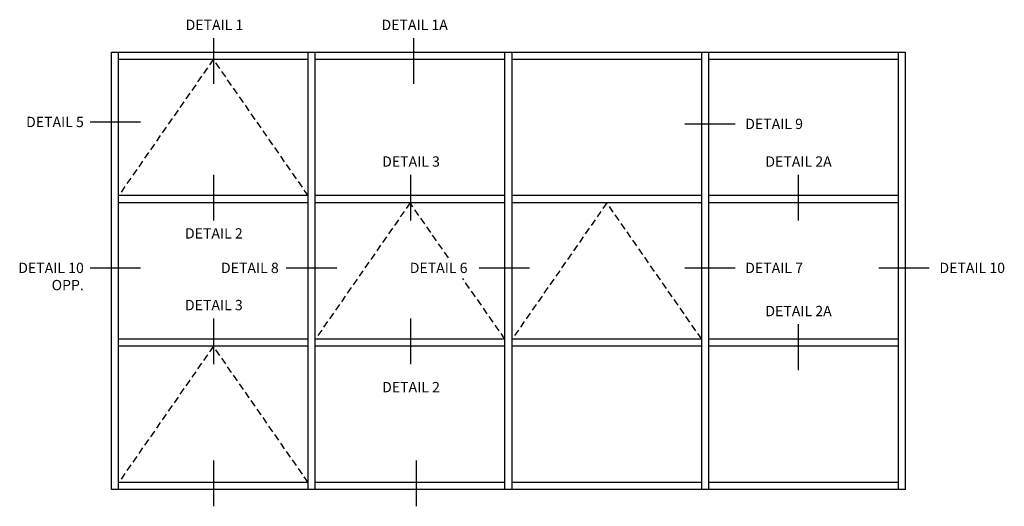
# Model space of a CAD drawing. Extents: x 0 to 96.8, y 0 to 64.5.
# Drawn here: x 53.3 to 89, y 32.8 to 50.5 of the extents above; entities that cross this region are included whole.
import ezdxf
from ezdxf.enums import TextEntityAlignment as Align

# ---------------------------------------------------------------- set-up
doc = ezdxf.new("R2010")
doc.units = 0
doc.header["$LTSCALE"] = 0.5
doc.header["$MEASUREMENT"] = 0
doc.linetypes.add('DASHED', pattern=[0.75, 0.5, -0.25])
doc.layers.get('0').update_dxf_attribs({"color": 4, "linetype": 'CONTINUOUS'})
doc.styles.get("Standard").update_dxf_attribs({"font": 'arial.ttf'})

msp = doc.modelspace()

# ---------------------------------------------------------------- linework, layer by layer
at = {"color": 2}
for p, q in [((60.289738, 49.837955), (60.289738, 48.175524)), ((67.557898, 49.837955), (67.557898, 48.175524)), ((57.642315, 46.783653), (55.812536, 46.783653)), ((79.232603, 46.713992), (77.402825, 46.713992)), ((60.289738, 44.874504), (60.289738, 43.212073)), ((67.44911, 44.874504), (67.44911, 43.212073)), ((81.520184, 44.874504), (81.520184, 43.212073)), ((57.642315, 41.484496), (55.812536, 41.484496)), ((64.766228, 41.484496), (62.93645, 41.484496)), ((71.766792, 41.484496), (69.937013, 41.484496)), ((79.232603, 41.484496), (77.402825, 41.484496)), ((86.283819, 41.484496), (84.45404, 41.484496)), ((60.289738, 39.661759), (60.289738, 37.999328)), ((67.44911, 39.661759), (67.44911, 37.999328)), ((81.520184, 39.44608), (81.520184, 37.783649)), ((60.289738, 34.497399), (60.289738, 32.834968)), ((67.658224, 34.497399), (67.658224, 32.834968))]:
    msp.add_line(p, q, dxfattribs=at)
for p, q in [((56.589738, 49.324266), (85.421738, 49.324266)), ((56.589738, 33.440532), (56.589738, 49.324266)), ((56.845738, 33.440532), (56.845738, 49.324266)), ((56.845738, 49.068266), (63.733738, 49.068266)), ((63.733738, 33.440532), (63.733738, 49.324266)), ((63.989738, 33.440532), (63.989738, 49.324266)), ((63.989738, 49.068266), (70.877738, 49.068266)), ((70.877738, 33.440532), (70.877738, 49.324266)), ((71.133738, 33.440532), (71.133738, 49.324266)), ((71.133738, 49.068266), (78.021738, 49.068266)), ((78.021738, 33.440532), (78.021738, 49.324266)), ((78.277738, 33.440532), (78.277738, 49.324266)), ((78.277738, 49.068266), (85.165738, 49.068266)), ((85.165738, 33.440532), (85.165738, 49.324266)), ((85.421738, 33.440532), (85.421738, 49.324266)), ((63.733738, 44.116772), (56.845738, 44.116772)), ((70.877738, 44.116772), (63.989738, 44.116772)), ((78.021738, 44.116772), (71.133738, 44.116772)), ((85.165738, 44.116772), (78.277738, 44.116772)), ((63.733738, 43.860772), (56.845738, 43.860772)), ((70.877738, 43.860772), (63.989738, 43.860772)), ((78.021738, 43.860772), (71.133738, 43.860772)), ((85.165738, 43.860772), (78.277738, 43.860772)), ((63.733738, 38.904027), (56.845738, 38.904027)), ((63.733738, 38.648027), (56.845738, 38.648027)), ((70.877738, 38.904027), (63.989738, 38.904027)), ((70.877738, 38.648027), (63.989738, 38.648027)), ((78.021738, 38.904027), (71.133738, 38.904027)), ((78.021738, 38.648027), (71.133738, 38.648027)), ((85.165738, 38.904027), (78.277738, 38.904027)), ((85.165738, 38.648027), (78.277738, 38.648027)), ((63.733738, 33.696532), (56.845738, 33.696532)), ((70.877738, 33.696532), (63.989738, 33.696532)), ((78.021738, 33.696532), (71.133738, 33.696532)), ((85.165738, 33.696532), (78.277738, 33.696532)), ((85.421738, 33.440532), (56.589738, 33.440532))]:
    msp.add_line(p, q)
at = {"color": 1, "linetype": 'DASHED'}
for p, q in [((60.289738, 49.068266), (56.845738, 44.116772)), ((63.733738, 44.116772), (60.289738, 49.068266)), ((67.433738, 43.855522), (63.989738, 38.904027)), ((68.821779, 41.859914), (67.433738, 43.855522)), ((74.577738, 43.855522), (71.133738, 38.904027)), ((78.021738, 38.904027), (74.577738, 43.855522)), ((70.877738, 38.904027), (69.345946, 41.10631)), ((60.289738, 38.648027), (56.845738, 33.696532)), ((63.733738, 33.696532), (60.289738, 38.648027))]:
    msp.add_line(p, q, dxfattribs=at)

# ---------------------------------------------------------------- texts
at = {"color": 2, "linetype": 'Continuous'}
for s, p in [('DETAIL 1', (60.329725, 50.132818)), ('DETAIL 1A', (67.597885, 50.132818)), ('DETAIL 3', (67.465999, 45.168456)), ('DETAIL 2A', (81.537072, 45.168456)), ('DETAIL 2', (60.306627, 42.559123)), ('DETAIL 3', (60.306627, 39.955711)), ('DETAIL 2A', (81.537072, 39.740032)), ('DETAIL 2', (67.465999, 36.974917))]:
    msp.add_text(s, height=0.375, dxfattribs=at).set_placement(p, align=Align.CENTER)
for s, p in [('DETAIL 5', (55.585631, 46.605848)), ('DETAIL 8', (62.662146, 41.306691)), ('DETAIL 6', (69.516726, 41.306691))]:
    msp.add_text(s, height=0.375, dxfattribs=at).set_placement(p, align=Align.RIGHT)
for s, p in [('DETAIL 9', (79.601852, 46.536187)), ('DETAIL 7', (79.601852, 41.306691)), ('DETAIL 10', (86.653067, 41.306691))]:
    msp.add_text(s, height=0.375, dxfattribs=at).set_placement(p)
at = {"color": 2, "insert": (55.585631, 41.681691), "char_height": 0.375, "width": 3.1908635, "attachment_point": 3}
msp.add_mtext('DETAIL 10\\POPP.', dxfattribs=at)

doc.saveas('drawing.dxf')
